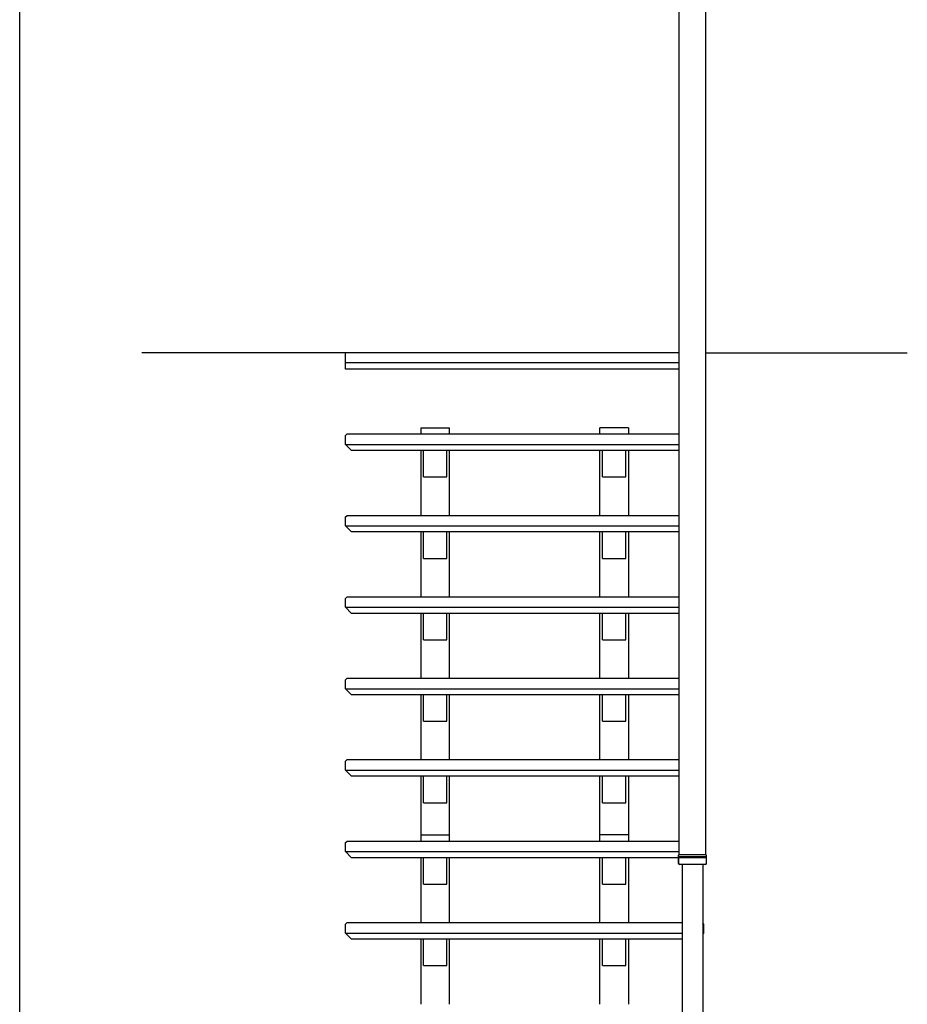
# Model space of a CAD drawing. Extents: x -330 to 7590, y -359 to 12467.
# Drawn here: x -330 to 1850, y 5519 to 7937 of the extents above; entities that cross this region are included whole.
import ezdxf

# ---------------------------------------------------------------- set-up
doc = ezdxf.new("R2010")
doc.units = 0
for name, color, linetype in [('YKK_A1', 4, 'CONTINUOUS'), ('YKK_ZWAK', 7, 'CONTINUOUS'), ('YSS_K', 3, 'CONTINUOUS')]:
    doc.layers.add(name, color=color, linetype=linetype)

msp = doc.modelspace()

# ---------------------------------------------------------------- linework, layer by layer
at = {"layer": 'YKK_A1', "linetype": 'Continuous'}
for p, q in [((1290.2, 5887), (1290.2, 8008)), ((1355.2, 5887), (1355.2, 8008)), ((470.4, 6915.9), (473.4, 6918.9)), ((470.4, 6893.9), (470.4, 6915.9)), ((1290.2, 6918.9), (473.4, 6918.9)), ((655.4, 6934.9), (655.4, 6918.9)), ((655.4, 6934.9), (725.4, 6934.9)), ((655.4, 6934.9), (655.4, 6918.9)), ((655.4, 6934.9), (655.4, 6918.9)), ((655.4, 6934.9), (655.4, 6918.9)), ((655.4, 6934.9), (655.4, 6918.9)), ((725.4, 6918.9), (725.4, 6934.9)), ((725.4, 6918.9), (725.4, 6934.9)), ((725.4, 6918.9), (725.4, 6934.9)), ((725.4, 6918.9), (725.4, 6934.9)), ((725.4, 6918.9), (725.4, 6934.9)), ((1165.4, 6934.9), (1095.4, 6934.9)), ((1095.4, 6918.9), (1095.4, 6934.9)), ((1095.4, 6918.9), (1095.4, 6934.9)), ((1095.4, 6918.9), (1095.4, 6934.9)), ((1095.4, 6918.9), (1095.4, 6934.9)), ((1095.4, 6918.9), (1095.4, 6934.9)), ((1165.4, 6934.9), (1165.4, 6918.9)), ((1165.4, 6934.9), (1165.4, 6918.9)), ((1165.4, 6934.9), (1165.4, 6918.9)), ((1165.4, 6934.9), (1165.4, 6918.9)), ((1165.4, 6934.9), (1165.4, 6918.9)), ((470.4, 6893.9), (1290.2, 6893.9)), ((485.4, 6878.9), (470.4, 6893.9)), ((1288.4, 6878.9), (485.4, 6878.9)), ((655.4, 6878.9), (655.4, 6718.9)), ((661.7, 6814), (661.7, 6878.9)), ((719.2, 6814), (719.2, 6878.9)), ((725.4, 6718.9), (725.4, 6878.9)), ((1095.4, 6718.9), (1095.4, 6878.9)), ((1101.7, 6814), (1101.7, 6878.9)), ((1159.2, 6814), (1159.2, 6878.9)), ((1165.4, 6878.9), (1165.4, 6718.9)), ((661.7, 6814), (719.2, 6814)), ((1101.7, 6814), (1159.2, 6814)), ((655.4, 6734.9), (655.4, 6718.9)), ((655.4, 6734.9), (655.4, 6718.9)), ((655.4, 6734.9), (655.4, 6718.9)), ((655.4, 6734.9), (655.4, 6718.9)), ((655.4, 6734.9), (655.4, 6718.9)), ((655.4, 6734.9), (655.4, 6718.9)), ((655.4, 6734.9), (655.4, 6718.9)), ((655.4, 6734.9), (655.4, 6718.9)), ((655.4, 6734.9), (655.4, 6718.9)), ((655.4, 6734.9), (655.4, 6718.9)), ((655.4, 6734.9), (655.4, 6718.9)), ((655.4, 6734.9), (655.4, 6718.9)), ((655.4, 6734.9), (655.4, 6718.9)), ((655.4, 6734.9), (655.4, 6718.9)), ((655.4, 6734.9), (655.4, 6718.9)), ((655.4, 6734.9), (655.4, 6718.9)), ((655.4, 6734.9), (655.4, 6718.9)), ((655.4, 6734.9), (655.4, 6718.9)), ((655.4, 6734.9), (655.4, 6718.9)), ((655.4, 6734.9), (655.4, 6718.9)), ((655.4, 6734.9), (655.4, 6718.9)), ((655.4, 6734.9), (655.4, 6718.9)), ((655.4, 6734.9), (655.4, 6718.9)), ((655.4, 6734.9), (655.4, 6718.9)), ((655.4, 6734.9), (655.4, 6718.9)), ((725.4, 6718.9), (725.4, 6734.9)), ((725.4, 6718.9), (725.4, 6734.9)), ((725.4, 6718.9), (725.4, 6734.9)), ((725.4, 6718.9), (725.4, 6734.9)), ((725.4, 6718.9), (725.4, 6734.9)), ((725.4, 6718.9), (725.4, 6734.9)), ((725.4, 6718.9), (725.4, 6734.9)), ((725.4, 6718.9), (725.4, 6734.9)), ((725.4, 6718.9), (725.4, 6734.9)), ((725.4, 6718.9), (725.4, 6734.9)), ((725.4, 6718.9), (725.4, 6734.9)), ((725.4, 6718.9), (725.4, 6734.9)), ((725.4, 6718.9), (725.4, 6734.9)), ((725.4, 6718.9), (725.4, 6734.9)), ((725.4, 6718.9), (725.4, 6734.9)), ((725.4, 6718.9), (725.4, 6734.9)), ((725.4, 6718.9), (725.4, 6734.9)), ((725.4, 6718.9), (725.4, 6734.9)), ((725.4, 6718.9), (725.4, 6734.9)), ((725.4, 6718.9), (725.4, 6734.9)), ((725.4, 6718.9), (725.4, 6734.9)), ((725.4, 6718.9), (725.4, 6734.9)), ((725.4, 6718.9), (725.4, 6734.9)), ((725.4, 6718.9), (725.4, 6734.9)), ((725.4, 6718.9), (725.4, 6734.9)), ((1095.4, 6718.9), (1095.4, 6734.9)), ((1095.4, 6718.9), (1095.4, 6734.9)), ((1095.4, 6718.9), (1095.4, 6734.9)), ((1095.4, 6718.9), (1095.4, 6734.9)), ((1095.4, 6718.9), (1095.4, 6734.9)), ((1095.4, 6718.9), (1095.4, 6734.9)), ((1095.4, 6718.9), (1095.4, 6734.9)), ((1095.4, 6718.9), (1095.4, 6734.9)), ((1095.4, 6718.9), (1095.4, 6734.9)), ((1095.4, 6718.9), (1095.4, 6734.9)), ((1095.4, 6718.9), (1095.4, 6734.9)), ((1095.4, 6718.9), (1095.4, 6734.9)), ((1095.4, 6718.9), (1095.4, 6734.9)), ((1095.4, 6718.9), (1095.4, 6734.9)), ((1095.4, 6718.9), (1095.4, 6734.9)), ((1095.4, 6718.9), (1095.4, 6734.9)), ((1095.4, 6718.9), (1095.4, 6734.9)), ((1095.4, 6718.9), (1095.4, 6734.9)), ((1095.4, 6718.9), (1095.4, 6734.9)), ((1095.4, 6718.9), (1095.4, 6734.9)), ((1095.4, 6718.9), (1095.4, 6734.9)), ((1095.4, 6718.9), (1095.4, 6734.9)), ((1095.4, 6718.9), (1095.4, 6734.9)), ((1095.4, 6718.9), (1095.4, 6734.9)), ((1095.4, 6718.9), (1095.4, 6734.9)), ((1165.4, 6734.9), (1165.4, 6718.9)), ((1165.4, 6734.9), (1165.4, 6718.9)), ((1165.4, 6734.9), (1165.4, 6718.9)), ((1165.4, 6734.9), (1165.4, 6718.9)), ((1165.4, 6734.9), (1165.4, 6718.9)), ((1165.4, 6734.9), (1165.4, 6718.9)), ((1165.4, 6734.9), (1165.4, 6718.9)), ((1165.4, 6734.9), (1165.4, 6718.9)), ((1165.4, 6734.9), (1165.4, 6718.9)), ((1165.4, 6734.9), (1165.4, 6718.9)), ((1165.4, 6734.9), (1165.4, 6718.9)), ((1165.4, 6734.9), (1165.4, 6718.9)), ((1165.4, 6734.9), (1165.4, 6718.9)), ((1165.4, 6734.9), (1165.4, 6718.9)), ((1165.4, 6734.9), (1165.4, 6718.9)), ((1165.4, 6734.9), (1165.4, 6718.9)), ((1165.4, 6734.9), (1165.4, 6718.9)), ((1165.4, 6734.9), (1165.4, 6718.9)), ((1165.4, 6734.9), (1165.4, 6718.9)), ((1165.4, 6734.9), (1165.4, 6718.9)), ((1165.4, 6734.9), (1165.4, 6718.9)), ((1165.4, 6734.9), (1165.4, 6718.9)), ((1165.4, 6734.9), (1165.4, 6718.9)), ((1165.4, 6734.9), (1165.4, 6718.9)), ((1165.4, 6734.9), (1165.4, 6718.9)), ((470.4, 6715.9), (473.4, 6718.9)), ((470.4, 6693.9), (470.4, 6715.9)), ((1290.2, 6718.9), (473.4, 6718.9)), ((470.4, 6693.9), (1290.2, 6693.9)), ((485.4, 6678.9), (470.4, 6693.9)), ((1288.4, 6678.9), (485.4, 6678.9)), ((655.4, 6678.9), (655.4, 6518.9)), ((661.7, 6614), (661.7, 6678.9)), ((719.2, 6614), (719.2, 6678.9)), ((725.4, 6518.9), (725.4, 6678.9)), ((1095.4, 6518.9), (1095.4, 6678.9)), ((1101.7, 6614), (1101.7, 6678.9)), ((1159.2, 6614), (1159.2, 6678.9)), ((1165.4, 6678.9), (1165.4, 6518.9)), ((661.7, 6614), (719.2, 6614)), ((1101.7, 6614), (1159.2, 6614)), ((655.4, 6534.9), (655.4, 6518.9)), ((655.4, 6534.9), (655.4, 6518.9)), ((655.4, 6534.9), (655.4, 6518.9)), ((655.4, 6534.9), (655.4, 6518.9)), ((655.4, 6534.9), (655.4, 6518.9)), ((655.4, 6534.9), (655.4, 6518.9)), ((655.4, 6534.9), (655.4, 6518.9)), ((655.4, 6534.9), (655.4, 6518.9)), ((655.4, 6534.9), (655.4, 6518.9)), ((655.4, 6534.9), (655.4, 6518.9)), ((655.4, 6534.9), (655.4, 6518.9)), ((655.4, 6534.9), (655.4, 6518.9)), ((655.4, 6534.9), (655.4, 6518.9)), ((655.4, 6534.9), (655.4, 6518.9)), ((655.4, 6534.9), (655.4, 6518.9)), ((655.4, 6534.9), (655.4, 6518.9)), ((655.4, 6534.9), (655.4, 6518.9)), ((655.4, 6534.9), (655.4, 6518.9)), ((655.4, 6534.9), (655.4, 6518.9)), ((655.4, 6534.9), (655.4, 6518.9)), ((725.4, 6518.9), (725.4, 6534.9)), ((725.4, 6518.9), (725.4, 6534.9)), ((725.4, 6518.9), (725.4, 6534.9)), ((725.4, 6518.9), (725.4, 6534.9)), ((725.4, 6518.9), (725.4, 6534.9)), ((725.4, 6518.9), (725.4, 6534.9)), ((725.4, 6518.9), (725.4, 6534.9)), ((725.4, 6518.9), (725.4, 6534.9)), ((725.4, 6518.9), (725.4, 6534.9)), ((725.4, 6518.9), (725.4, 6534.9)), ((725.4, 6518.9), (725.4, 6534.9)), ((725.4, 6518.9), (725.4, 6534.9)), ((725.4, 6518.9), (725.4, 6534.9)), ((725.4, 6518.9), (725.4, 6534.9)), ((725.4, 6518.9), (725.4, 6534.9)), ((725.4, 6518.9), (725.4, 6534.9)), ((725.4, 6518.9), (725.4, 6534.9)), ((725.4, 6518.9), (725.4, 6534.9)), ((725.4, 6518.9), (725.4, 6534.9)), ((725.4, 6518.9), (725.4, 6534.9)), ((1095.4, 6518.9), (1095.4, 6534.9)), ((1095.4, 6518.9), (1095.4, 6534.9)), ((1095.4, 6518.9), (1095.4, 6534.9)), ((1095.4, 6518.9), (1095.4, 6534.9)), ((1095.4, 6518.9), (1095.4, 6534.9)), ((1095.4, 6518.9), (1095.4, 6534.9)), ((1095.4, 6518.9), (1095.4, 6534.9)), ((1095.4, 6518.9), (1095.4, 6534.9)), ((1095.4, 6518.9), (1095.4, 6534.9)), ((1095.4, 6518.9), (1095.4, 6534.9)), ((1095.4, 6518.9), (1095.4, 6534.9)), ((1095.4, 6518.9), (1095.4, 6534.9)), ((1095.4, 6518.9), (1095.4, 6534.9)), ((1095.4, 6518.9), (1095.4, 6534.9)), ((1095.4, 6518.9), (1095.4, 6534.9)), ((1095.4, 6518.9), (1095.4, 6534.9)), ((1095.4, 6518.9), (1095.4, 6534.9)), ((1095.4, 6518.9), (1095.4, 6534.9)), ((1095.4, 6518.9), (1095.4, 6534.9)), ((1095.4, 6518.9), (1095.4, 6534.9)), ((1165.4, 6534.9), (1165.4, 6518.9)), ((1165.4, 6534.9), (1165.4, 6518.9)), ((1165.4, 6534.9), (1165.4, 6518.9)), ((1165.4, 6534.9), (1165.4, 6518.9)), ((1165.4, 6534.9), (1165.4, 6518.9)), ((1165.4, 6534.9), (1165.4, 6518.9)), ((1165.4, 6534.9), (1165.4, 6518.9)), ((1165.4, 6534.9), (1165.4, 6518.9)), ((1165.4, 6534.9), (1165.4, 6518.9)), ((1165.4, 6534.9), (1165.4, 6518.9)), ((1165.4, 6534.9), (1165.4, 6518.9)), ((1165.4, 6534.9), (1165.4, 6518.9)), ((1165.4, 6534.9), (1165.4, 6518.9)), ((1165.4, 6534.9), (1165.4, 6518.9)), ((1165.4, 6534.9), (1165.4, 6518.9)), ((1165.4, 6534.9), (1165.4, 6518.9)), ((1165.4, 6534.9), (1165.4, 6518.9)), ((1165.4, 6534.9), (1165.4, 6518.9)), ((1165.4, 6534.9), (1165.4, 6518.9)), ((1165.4, 6534.9), (1165.4, 6518.9)), ((470.4, 6515.9), (473.4, 6518.9)), ((470.4, 6493.9), (470.4, 6515.9)), ((1290.2, 6518.9), (473.4, 6518.9)), ((470.4, 6493.9), (1290.2, 6493.9)), ((485.4, 6478.9), (470.4, 6493.9)), ((1288.4, 6478.9), (485.4, 6478.9)), ((655.4, 6478.9), (655.4, 6318.9)), ((661.7, 6414), (661.7, 6478.9)), ((719.2, 6414), (719.2, 6478.9)), ((725.4, 6318.9), (725.4, 6478.9)), ((1095.4, 6318.9), (1095.4, 6478.9)), ((1101.7, 6414), (1101.7, 6478.9)), ((1159.2, 6414), (1159.2, 6478.9)), ((1165.4, 6478.9), (1165.4, 6318.9)), ((661.7, 6414), (719.2, 6414)), ((1101.7, 6414), (1159.2, 6414)), ((470.4, 6315.9), (473.4, 6318.9)), ((470.4, 6293.9), (470.4, 6315.9)), ((1290.2, 6318.9), (473.4, 6318.9)), ((655.4, 6334.9), (655.4, 6318.9)), ((655.4, 6334.9), (655.4, 6318.9)), ((655.4, 6334.9), (655.4, 6318.9)), ((655.4, 6334.9), (655.4, 6318.9)), ((655.4, 6334.9), (655.4, 6318.9)), ((655.4, 6334.9), (655.4, 6318.9)), ((655.4, 6334.9), (655.4, 6318.9)), ((655.4, 6334.9), (655.4, 6318.9)), ((655.4, 6334.9), (655.4, 6318.9)), ((655.4, 6334.9), (655.4, 6318.9)), ((655.4, 6334.9), (655.4, 6318.9)), ((655.4, 6334.9), (655.4, 6318.9)), ((655.4, 6334.9), (655.4, 6318.9)), ((655.4, 6334.9), (655.4, 6318.9)), ((655.4, 6334.9), (655.4, 6318.9)), ((725.4, 6318.9), (725.4, 6334.9)), ((725.4, 6318.9), (725.4, 6334.9)), ((725.4, 6318.9), (725.4, 6334.9)), ((725.4, 6318.9), (725.4, 6334.9)), ((725.4, 6318.9), (725.4, 6334.9)), ((725.4, 6318.9), (725.4, 6334.9)), ((725.4, 6318.9), (725.4, 6334.9)), ((725.4, 6318.9), (725.4, 6334.9)), ((725.4, 6318.9), (725.4, 6334.9)), ((725.4, 6318.9), (725.4, 6334.9)), ((725.4, 6318.9), (725.4, 6334.9)), ((725.4, 6318.9), (725.4, 6334.9)), ((725.4, 6318.9), (725.4, 6334.9)), ((725.4, 6318.9), (725.4, 6334.9)), ((725.4, 6318.9), (725.4, 6334.9)), ((1095.4, 6318.9), (1095.4, 6334.9)), ((1095.4, 6318.9), (1095.4, 6334.9)), ((1095.4, 6318.9), (1095.4, 6334.9)), ((1095.4, 6318.9), (1095.4, 6334.9)), ((1095.4, 6318.9), (1095.4, 6334.9)), ((1095.4, 6318.9), (1095.4, 6334.9)), ((1095.4, 6318.9), (1095.4, 6334.9)), ((1095.4, 6318.9), (1095.4, 6334.9)), ((1095.4, 6318.9), (1095.4, 6334.9)), ((1095.4, 6318.9), (1095.4, 6334.9)), ((1095.4, 6318.9), (1095.4, 6334.9)), ((1095.4, 6318.9), (1095.4, 6334.9)), ((1095.4, 6318.9), (1095.4, 6334.9)), ((1095.4, 6318.9), (1095.4, 6334.9)), ((1095.4, 6318.9), (1095.4, 6334.9)), ((1165.4, 6334.9), (1165.4, 6318.9)), ((1165.4, 6334.9), (1165.4, 6318.9)), ((1165.4, 6334.9), (1165.4, 6318.9)), ((1165.4, 6334.9), (1165.4, 6318.9)), ((1165.4, 6334.9), (1165.4, 6318.9)), ((1165.4, 6334.9), (1165.4, 6318.9)), ((1165.4, 6334.9), (1165.4, 6318.9)), ((1165.4, 6334.9), (1165.4, 6318.9)), ((1165.4, 6334.9), (1165.4, 6318.9)), ((1165.4, 6334.9), (1165.4, 6318.9)), ((1165.4, 6334.9), (1165.4, 6318.9)), ((1165.4, 6334.9), (1165.4, 6318.9)), ((1165.4, 6334.9), (1165.4, 6318.9)), ((1165.4, 6334.9), (1165.4, 6318.9)), ((1165.4, 6334.9), (1165.4, 6318.9)), ((470.4, 6293.9), (1290.2, 6293.9)), ((485.4, 6278.9), (470.4, 6293.9)), ((1288.4, 6278.9), (485.4, 6278.9)), ((655.4, 6278.9), (655.4, 6118.9)), ((661.7, 6214), (661.7, 6278.9)), ((719.2, 6214), (719.2, 6278.9)), ((725.4, 6118.9), (725.4, 6278.9)), ((1095.4, 6118.9), (1095.4, 6278.9)), ((1101.7, 6214), (1101.7, 6278.9)), ((1159.2, 6214), (1159.2, 6278.9)), ((1165.4, 6278.9), (1165.4, 6118.9)), ((661.7, 6214), (719.2, 6214)), ((1101.7, 6214), (1159.2, 6214)), ((470.4, 6115.9), (473.4, 6118.9)), ((1290.2, 6118.9), (473.4, 6118.9)), ((655.4, 6134.9), (655.4, 6118.9)), ((655.4, 6134.9), (655.4, 6118.9)), ((655.4, 6134.9), (655.4, 6118.9)), ((655.4, 6134.9), (655.4, 6118.9)), ((655.4, 6134.9), (655.4, 6118.9)), ((655.4, 6134.9), (655.4, 6118.9)), ((655.4, 6134.9), (655.4, 6118.9)), ((655.4, 6134.9), (655.4, 6118.9)), ((655.4, 6134.9), (655.4, 6118.9)), ((655.4, 6134.9), (655.4, 6118.9)), ((725.4, 6118.9), (725.4, 6134.9)), ((725.4, 6118.9), (725.4, 6134.9)), ((725.4, 6118.9), (725.4, 6134.9)), ((725.4, 6118.9), (725.4, 6134.9)), ((725.4, 6118.9), (725.4, 6134.9)), ((725.4, 6118.9), (725.4, 6134.9)), ((725.4, 6118.9), (725.4, 6134.9)), ((725.4, 6118.9), (725.4, 6134.9)), ((725.4, 6118.9), (725.4, 6134.9)), ((725.4, 6118.9), (725.4, 6134.9)), ((1095.4, 6118.9), (1095.4, 6134.9)), ((1095.4, 6118.9), (1095.4, 6134.9)), ((1095.4, 6118.9), (1095.4, 6134.9)), ((1095.4, 6118.9), (1095.4, 6134.9)), ((1095.4, 6118.9), (1095.4, 6134.9)), ((1095.4, 6118.9), (1095.4, 6134.9)), ((1095.4, 6118.9), (1095.4, 6134.9)), ((1095.4, 6118.9), (1095.4, 6134.9)), ((1095.4, 6118.9), (1095.4, 6134.9)), ((1095.4, 6118.9), (1095.4, 6134.9)), ((1165.4, 6134.9), (1165.4, 6118.9)), ((1165.4, 6134.9), (1165.4, 6118.9)), ((1165.4, 6134.9), (1165.4, 6118.9)), ((1165.4, 6134.9), (1165.4, 6118.9)), ((1165.4, 6134.9), (1165.4, 6118.9)), ((1165.4, 6134.9), (1165.4, 6118.9)), ((1165.4, 6134.9), (1165.4, 6118.9)), ((1165.4, 6134.9), (1165.4, 6118.9)), ((1165.4, 6134.9), (1165.4, 6118.9)), ((1165.4, 6134.9), (1165.4, 6118.9)), ((470.4, 6093.9), (470.4, 6115.9)), ((470.4, 6093.9), (1290.2, 6093.9)), ((485.4, 6078.9), (470.4, 6093.9)), ((1288.4, 6078.9), (485.4, 6078.9)), ((655.4, 6078.9), (655.4, 5918.9)), ((661.7, 6014), (661.7, 6078.9)), ((719.2, 6014), (719.2, 6078.9)), ((725.4, 5918.9), (725.4, 6078.9)), ((1095.4, 5918.9), (1095.4, 6078.9)), ((1101.7, 6014), (1101.7, 6078.9)), ((1159.2, 6014), (1159.2, 6078.9)), ((1165.4, 6078.9), (1165.4, 5918.9)), ((661.7, 6014), (719.2, 6014)), ((1101.7, 6014), (1159.2, 6014)), ((655.4, 5934.9), (655.4, 5918.9)), ((655.4, 5934.9), (725.4, 5934.9)), ((655.4, 5934.9), (655.4, 5918.9)), ((655.4, 5934.9), (655.4, 5918.9)), ((655.4, 5934.9), (655.4, 5918.9)), ((655.4, 5934.9), (655.4, 5918.9)), ((655.4, 5934.9), (655.4, 5918.9)), ((655.4, 5934.9), (655.4, 5918.9)), ((655.4, 5934.9), (655.4, 5918.9)), ((655.4, 5934.9), (655.4, 5918.9)), ((655.4, 5934.9), (655.4, 5918.9)), ((725.4, 5918.9), (725.4, 5934.9)), ((725.4, 5918.9), (725.4, 5934.9)), ((725.4, 5918.9), (725.4, 5934.9)), ((725.4, 5918.9), (725.4, 5934.9)), ((725.4, 5918.9), (725.4, 5934.9)), ((725.4, 5918.9), (725.4, 5934.9)), ((725.4, 5918.9), (725.4, 5934.9)), ((725.4, 5918.9), (725.4, 5934.9)), ((725.4, 5918.9), (725.4, 5934.9)), ((725.4, 5918.9), (725.4, 5934.9)), ((1165.4, 5934.9), (1095.4, 5934.9)), ((1095.4, 5918.9), (1095.4, 5934.9)), ((1095.4, 5918.9), (1095.4, 5934.9)), ((1095.4, 5918.9), (1095.4, 5934.9)), ((1095.4, 5918.9), (1095.4, 5934.9)), ((1095.4, 5918.9), (1095.4, 5934.9)), ((1095.4, 5918.9), (1095.4, 5934.9)), ((1095.4, 5918.9), (1095.4, 5934.9)), ((1095.4, 5918.9), (1095.4, 5934.9)), ((1095.4, 5918.9), (1095.4, 5934.9)), ((1095.4, 5918.9), (1095.4, 5934.9)), ((1165.4, 5934.9), (1165.4, 5918.9)), ((1165.4, 5934.9), (1165.4, 5918.9)), ((1165.4, 5934.9), (1165.4, 5918.9)), ((1165.4, 5934.9), (1165.4, 5918.9)), ((1165.4, 5934.9), (1165.4, 5918.9)), ((1165.4, 5934.9), (1165.4, 5918.9)), ((1165.4, 5934.9), (1165.4, 5918.9)), ((1165.4, 5934.9), (1165.4, 5918.9)), ((1165.4, 5934.9), (1165.4, 5918.9)), ((1165.4, 5934.9), (1165.4, 5918.9)), ((470.4, 5915.9), (473.4, 5918.9)), ((470.4, 5893.9), (470.4, 5915.9)), ((1290.2, 5918.9), (473.4, 5918.9)), ((470.4, 5893.9), (1290.2, 5893.9)), ((485.4, 5878.9), (470.4, 5893.9)), ((1288.4, 5878.9), (485.4, 5878.9)), ((655.4, 5878.9), (655.4, 5718.9)), ((661.7, 5814), (661.7, 5878.9)), ((719.2, 5814), (719.2, 5878.9)), ((725.4, 5718.9), (725.4, 5878.9)), ((1095.4, 5718.9), (1095.4, 5878.9)), ((1101.7, 5814), (1101.7, 5878.9)), ((1159.2, 5814), (1159.2, 5878.9)), ((1165.4, 5878.9), (1165.4, 5718.9)), ((1288.4, 5884.9), (1290.5, 5887.1)), ((1288.4, 5865), (1288.4, 5884.9)), ((1290.5, 5881.1), (1288.4, 5879.1)), ((1289.1, 5878.4), (1290.7, 5879.7)), ((1289.1, 5864.3), (1289.1, 5878.4)), ((1290.5, 5887.1), (1354.8, 5887.1)), ((1354.8, 5881.1), (1290.5, 5881.1)), ((1290.7, 5879.7), (1354.7, 5879.7)), ((1354.7, 5879.7), (1356.2, 5878.4)), ((1354.8, 5887.1), (1357, 5884.9)), ((1357, 5879.1), (1354.8, 5881.1)), ((1356.2, 5878.4), (1356.2, 5864.3)), ((1357, 5865), (1357, 5884.9)), ((1288.4, 5865), (1291.4, 5862.1)), ((1292, 5861.9), (1289.1, 5864.3)), ((1291.4, 5862), (1291.4, 5862)), ((1353.4, 5861.9), (1292, 5861.9)), ((1297.7, 5861.1), (1297.7, 4922.9)), ((1347.7, 5861.1), (1347.7, 4922.9)), ((1356.2, 5864.3), (1353.4, 5861.9)), ((1353.9, 5862), (1357, 5865)), ((661.7, 5814), (719.2, 5814)), ((1101.7, 5814), (1159.2, 5814)), ((655.4, 5734.9), (655.4, 5718.9)), ((655.4, 5734.9), (655.4, 5718.9)), ((655.4, 5734.9), (655.4, 5718.9)), ((655.4, 5734.9), (655.4, 5718.9)), ((655.4, 5734.9), (655.4, 5718.9)), ((725.4, 5718.9), (725.4, 5734.9)), ((725.4, 5718.9), (725.4, 5734.9)), ((725.4, 5718.9), (725.4, 5734.9)), ((725.4, 5718.9), (725.4, 5734.9)), ((725.4, 5718.9), (725.4, 5734.9)), ((1095.4, 5718.9), (1095.4, 5734.9)), ((1095.4, 5718.9), (1095.4, 5734.9)), ((1095.4, 5718.9), (1095.4, 5734.9)), ((1095.4, 5718.9), (1095.4, 5734.9)), ((1095.4, 5718.9), (1095.4, 5734.9)), ((1165.4, 5734.9), (1165.4, 5718.9)), ((1165.4, 5734.9), (1165.4, 5718.9)), ((1165.4, 5734.9), (1165.4, 5718.9)), ((1165.4, 5734.9), (1165.4, 5718.9)), ((1165.4, 5734.9), (1165.4, 5718.9)), ((470.4, 5715.9), (473.4, 5718.9)), ((470.4, 5693.9), (470.4, 5715.9)), ((1297.7, 5718.9), (473.4, 5718.9)), ((1350.4, 5715.9), (1347.4, 5718.9)), ((1350.4, 5693.9), (1350.4, 5715.9)), ((470.4, 5693.9), (1297.7, 5693.9)), ((485.4, 5678.9), (470.4, 5693.9)), ((1347.7, 5691.2), (1350.4, 5693.9)), ((1347.7, 5693.9), (1350.4, 5693.9)), ((1297.7, 5678.9), (485.4, 5678.9)), ((655.4, 5678.9), (655.4, 5518.9)), ((661.7, 5614), (661.7, 5678.9)), ((719.2, 5614), (719.2, 5678.9)), ((725.4, 5518.9), (725.4, 5678.9)), ((1095.4, 5518.9), (1095.4, 5678.9)), ((1101.7, 5614), (1101.7, 5678.9)), ((1159.2, 5614), (1159.2, 5678.9)), ((1165.4, 5678.9), (1165.4, 5518.9)), ((661.7, 5614), (719.2, 5614)), ((1101.7, 5614), (1159.2, 5614))]:
    msp.add_line(p, q, dxfattribs=at)
at = {"layer": 'YKK_ZWAK'}
msp.add_line((-330.1, -358.8), (-330.1, 12121.2), dxfattribs=at)
at = {"layer": 'YSS_K', "linetype": 'Continuous'}
for p, q in [((470.4, 7118.9), (-29.6, 7118.9)), ((1290.2, 7118.9), (470.4, 7118.9)), ((470.4, 7078.9), (470.4, 7118.9)), ((1355.2, 7118.9), (1850.4, 7118.9)), ((1290.2, 7093.9), (470.4, 7093.9)), ((1290.2, 7078.9), (470.4, 7078.9))]:
    msp.add_line(p, q, dxfattribs=at)

doc.saveas('drawing.dxf')
